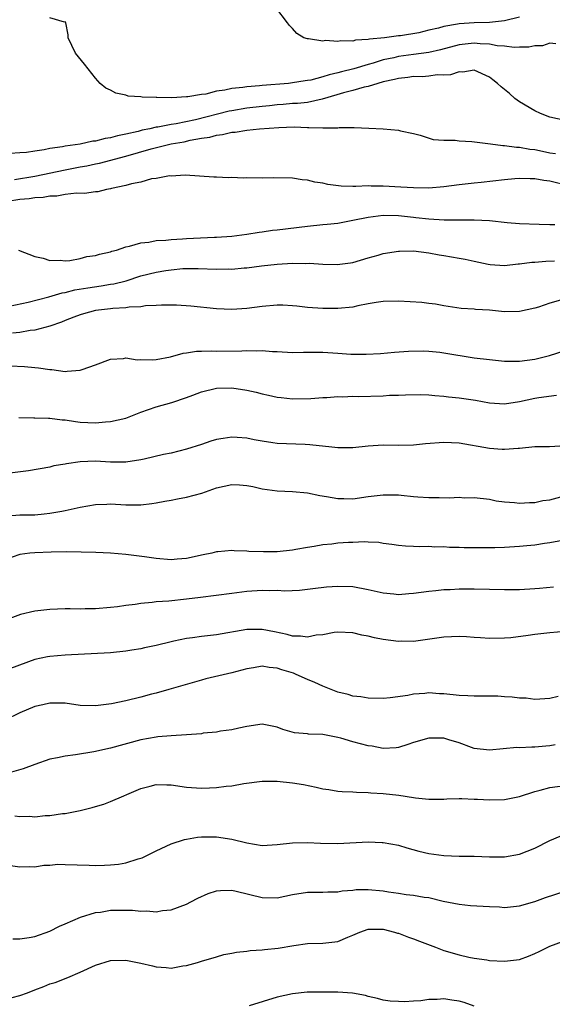
# Model space of a CAD drawing. Units: inches. Extents: x 2550000 to 2553000, y 1551000 to 1554000.
# Drawn here: x 2550551 to 2550621, y 1551651 to 1551781 of the extents above; entities that cross this region are included whole.
import ezdxf

# ---------------------------------------------------------------- set-up
doc = ezdxf.new("R2010")
doc.units = ezdxf.units.IN
doc.header["$MEASUREMENT"] = 0
doc.layers.add('LD25501551_2ft', color=21, linetype='Continuous')

msp = doc.modelspace()

# ---------------------------------------------------------------- linework, layer by layer
at = {"layer": 'LD25501551_2ft'}
for points, elevation in [([(2550617, 1551781.75), (2550615, 1551781.25), (2550613, 1551781.03), (2550611, 1551780.99), (2550609, 1551780.86), (2550608.81, 1551780.81), (2550607, 1551780.51), (2550606.29, 1551780.29), (2550605, 1551780), (2550603.68, 1551779.68), (2550601.28, 1551779.28), (2550601, 1551779.27), (2550599.18, 1551779), (2550597.17, 1551778.83), (2550597, 1551778.77), (2550595.31, 1551778.68), (2550595, 1551778.58), (2550593.39, 1551778.61), (2550593, 1551778.51), (2550591.35, 1551778.65), (2550591, 1551778.57), (2550589.13, 1551778.87), (2550589, 1551778.86), (2550588.51, 1551779), (2550587.58, 1551779.58), (2550587, 1551780.25), (2550586.62, 1551780.62), (2550586.35, 1551781), (2550584.8, 1551783)], 7458), ([(2550621.77, 1551778.23), (2550621, 1551778.29), (2550620.03, 1551777.97), (2550619, 1551777.95), (2550618.23, 1551777.77), (2550617, 1551777.76), (2550616.29, 1551777.71), (2550615, 1551777.89), (2550614.04, 1551777.96), (2550613, 1551778.18), (2550611.78, 1551778.22), (2550611, 1551778.3), (2550609, 1551778.06), (2550606.56, 1551777.44), (2550605, 1551777.09), (2550603, 1551776.79), (2550601, 1551776.52), (2550600.37, 1551776.37), (2550599, 1551776.08), (2550597.66, 1551775.66), (2550597, 1551775.49), (2550595.09, 1551774.91), (2550593.47, 1551774.53), (2550593, 1551774.39), (2550591.86, 1551774.14), (2550591, 1551773.85), (2550589.44, 1551773.44), (2550589, 1551773.36), (2550588.67, 1551773.33), (2550587, 1551773.06), (2550586.48, 1551773), (2550583, 1551772.71), (2550582.67, 1551772.66), (2550581, 1551772.55), (2550580.44, 1551772.44), (2550579, 1551772.32), (2550578.08, 1551772.08), (2550577, 1551771.95), (2550575.58, 1551771.58), (2550575, 1551771.53), (2550573.2, 1551771.2), (2550573, 1551771.21), (2550571.08, 1551771.08), (2550569.11, 1551771.11), (2550569, 1551771.13), (2550567.16, 1551771.16), (2550567, 1551771.21), (2550565.31, 1551771.31), (2550565, 1551771.43), (2550563.71, 1551771.7), (2550563, 1551772.09), (2550562.37, 1551772.37), (2550561.61, 1551773), (2550561, 1551773.69), (2550559.54, 1551775.54), (2550558.36, 1551777), (2550557.39, 1551779), (2550557.39, 1551779.39), (2550557.09, 1551781), (2550557.07, 1551781.07), (2550557, 1551781.12), (2550556.92, 1551781.08), (2550555, 1551781.65)], 7460), ([(2550623, 1551768.09), (2550621, 1551768.54), (2550619.74, 1551769), (2550619, 1551769.38), (2550617, 1551770.56), (2550616.38, 1551771), (2550615.64, 1551771.64), (2550614.54, 1551772.54), (2550614.09, 1551773), (2550613.46, 1551773.46), (2550613, 1551773.83), (2550611, 1551774.73), (2550609.52, 1551774.48), (2550609, 1551774.51), (2550607.89, 1551774.11), (2550607, 1551774.09), (2550606.12, 1551774.12), (2550605, 1551773.94), (2550604.14, 1551773.86), (2550603, 1551773.89), (2550602.25, 1551773.75), (2550601, 1551773.66), (2550600.5, 1551773.5), (2550599, 1551773.2), (2550598.26, 1551773), (2550597, 1551772.58), (2550596.49, 1551772.49), (2550595, 1551772.04), (2550593.73, 1551771.73), (2550591.23, 1551771), (2550591.06, 1551770.94), (2550590.92, 1551770.91), (2550589, 1551770.49), (2550587.66, 1551770.34), (2550587, 1551770.32), (2550585.8, 1551770.2), (2550585, 1551770.16), (2550583.96, 1551770.04), (2550583, 1551769.95), (2550581, 1551769.72), (2550579, 1551769.39), (2550578.67, 1551769.33), (2550574.2, 1551768.2), (2550571.67, 1551767.67), (2550571, 1551767.57), (2550569.22, 1551767.22), (2550569, 1551767.2), (2550568.16, 1551767), (2550567.19, 1551766.81), (2550566.65, 1551766.65), (2550565, 1551766.28), (2550563.91, 1551766.09), (2550563, 1551765.81), (2550562.27, 1551765.73), (2550561, 1551765.38), (2550560.64, 1551765.36), (2550558.99, 1551764.99), (2550557, 1551764.73), (2550556.64, 1551764.64), (2550555, 1551764.41), (2550554.22, 1551764.22), (2550553, 1551764.07), (2550551.88, 1551763.88), (2550551, 1551763.85), (2550549.76, 1551763.76)], 7462), ([(2550550.32, 1551760.32), (2550553, 1551760.75), (2550557, 1551761.59), (2550559, 1551761.97), (2550559.88, 1551762.12), (2550561, 1551762.37), (2550561.53, 1551762.47), (2550565, 1551763.4), (2550568.35, 1551764.35), (2550571, 1551765), (2550572.7, 1551765.3), (2550573.49, 1551765.49), (2550575, 1551765.77), (2550576.09, 1551765.91), (2550577, 1551766.18), (2550577.77, 1551766.23), (2550579, 1551766.54), (2550579.45, 1551766.55), (2550581, 1551766.81), (2550582.66, 1551767), (2550585.19, 1551767.19), (2550587.25, 1551767.25), (2550589, 1551767.17), (2550589.19, 1551767.19), (2550591, 1551767.11), (2550591.14, 1551767.14), (2550593, 1551767.14), (2550593.17, 1551767.17), (2550595, 1551767.16), (2550595.17, 1551767.17), (2550597.09, 1551767.09), (2550598.99, 1551766.99), (2550601, 1551766.81), (2550601.26, 1551766.74), (2550603, 1551766.37), (2550603.85, 1551766.15), (2550605.6, 1551765.6), (2550607, 1551765.5), (2550608.5, 1551765.5), (2550609, 1551765.42), (2550610.67, 1551765.33), (2550613.14, 1551765), (2550614.8, 1551764.8), (2550615, 1551764.8), (2550616.59, 1551764.59), (2550617, 1551764.59), (2550618.33, 1551764.33), (2550619, 1551764.26), (2550620.03, 1551764.03), (2550621, 1551763.85), (2550621.74, 1551763.74)], 7464), ([(2550623.48, 1551759.48), (2550621, 1551760.07), (2550620.18, 1551760.18), (2550619, 1551760.4), (2550618.4, 1551760.4), (2550617, 1551760.46), (2550616.38, 1551760.38), (2550615, 1551760.26), (2550611.9, 1551759.9), (2550611, 1551759.82), (2550609, 1551759.59), (2550607, 1551759.33), (2550605, 1551759.17), (2550603, 1551759.2), (2550601.31, 1551759.31), (2550599, 1551759.45), (2550597.42, 1551759.42), (2550597, 1551759.46), (2550595.37, 1551759.37), (2550595, 1551759.4), (2550593.43, 1551759.43), (2550591.66, 1551759.66), (2550591, 1551759.81), (2550589.96, 1551759.96), (2550589, 1551760.23), (2550588.28, 1551760.28), (2550587, 1551760.5), (2550584.53, 1551760.53), (2550583, 1551760.48), (2550581, 1551760.51), (2550580.48, 1551760.48), (2550579, 1551760.58), (2550578.55, 1551760.55), (2550577, 1551760.63), (2550576.63, 1551760.63), (2550572.86, 1551760.87), (2550571, 1551760.77), (2550570.78, 1551760.78), (2550569, 1551760.43), (2550568.38, 1551760.38), (2550567, 1551759.97), (2550565.74, 1551759.74), (2550565, 1551759.5), (2550563.12, 1551759.12), (2550563, 1551759.08), (2550562.47, 1551759), (2550561.3, 1551758.7), (2550561, 1551758.68), (2550559.55, 1551758.45), (2550558.5, 1551758.5), (2550557, 1551758.32), (2550555.9, 1551758.1), (2550555, 1551758.1), (2550554.08, 1551757.92), (2550553, 1551757.88), (2550552.26, 1551757.74), (2550551, 1551757.65), (2550549.41, 1551757.41)], 7466), ([(2550550.85, 1551751), (2550553, 1551750.13), (2550554.09, 1551749.91), (2550555, 1551749.62), (2550556.35, 1551749.65), (2550557, 1551749.57), (2550557.6, 1551749.6), (2550559, 1551749.87), (2550559.87, 1551750.13), (2550561, 1551750.28), (2550561.53, 1551750.47), (2550563, 1551750.78), (2550563.15, 1551750.85), (2550563.76, 1551751), (2550565, 1551751.42), (2550565.5, 1551751.5), (2550567, 1551751.95), (2550568.03, 1551752.03), (2550569, 1551752.24), (2550570.3, 1551752.3), (2550571, 1551752.4), (2550572.48, 1551752.48), (2550573, 1551752.53), (2550576.7, 1551752.7), (2550577, 1551752.71), (2550579, 1551752.84), (2550580.32, 1551753), (2550581, 1551753.1), (2550582.62, 1551753.38), (2550583, 1551753.42), (2550584.37, 1551753.63), (2550585, 1551753.69), (2550589, 1551754.15), (2550591, 1551754.36), (2550591.57, 1551754.43), (2550593, 1551754.57), (2550595, 1551754.93), (2550597, 1551755.35), (2550599, 1551755.59), (2550601, 1551755.54), (2550603, 1551755.32), (2550603.31, 1551755.31), (2550605, 1551755.1), (2550607.03, 1551754.97), (2550609.03, 1551754.97), (2550611.01, 1551755.01), (2550613, 1551754.92), (2550615.36, 1551754.64), (2550617, 1551754.5), (2550619.57, 1551754.43), (2550621, 1551754.36), (2550621.64, 1551754.36)], 7468), ([(2550549.6, 1551743.6), (2550552.12, 1551744.12), (2550554.84, 1551744.84), (2550556.63, 1551745.37), (2550557, 1551745.42), (2550558.27, 1551745.73), (2550559.99, 1551746.01), (2550561.74, 1551746.26), (2550563, 1551746.49), (2550563.44, 1551746.56), (2550565.04, 1551746.96), (2550567, 1551747.58), (2550569, 1551748.08), (2550570.31, 1551748.31), (2550571, 1551748.41), (2550572.55, 1551748.55), (2550574.58, 1551748.58), (2550577, 1551748.5), (2550578.51, 1551748.51), (2550579, 1551748.5), (2550580.64, 1551748.64), (2550581, 1551748.65), (2550582.92, 1551748.92), (2550585, 1551749.15), (2550587, 1551749.26), (2550588.76, 1551749.24), (2550589.26, 1551749.26), (2550591, 1551749.15), (2550592.92, 1551749.08), (2550594.68, 1551749.32), (2550595, 1551749.38), (2550597, 1551749.99), (2550598.34, 1551750.34), (2550599, 1551750.53), (2550601, 1551750.84), (2550601.15, 1551750.85), (2550603, 1551750.88), (2550605, 1551750.65), (2550606.37, 1551750.37), (2550607, 1551750.29), (2550609, 1551749.93), (2550609.81, 1551749.81), (2550611, 1551749.54), (2550612.86, 1551749.14), (2550613.11, 1551749.11), (2550615, 1551748.98), (2550616.81, 1551749.19), (2550617, 1551749.19), (2550618.61, 1551749.39), (2550619, 1551749.41), (2550620.47, 1551749.53), (2550621.58, 1551749.58)], 7470), ([(2550623, 1551744.58), (2550621, 1551743.97), (2550619.47, 1551743.47), (2550619, 1551743.34), (2550617, 1551742.89), (2550615, 1551742.86), (2550613, 1551743.05), (2550611.16, 1551743.16), (2550611, 1551743.2), (2550609.29, 1551743.29), (2550607.57, 1551743.57), (2550607, 1551743.62), (2550605.88, 1551743.88), (2550605, 1551743.94), (2550604.07, 1551744.07), (2550601, 1551744.26), (2550599, 1551744.22), (2550598.08, 1551744.08), (2550597, 1551743.89), (2550595.63, 1551743.63), (2550595, 1551743.48), (2550593, 1551743.28), (2550591, 1551743.28), (2550589, 1551743.43), (2550587.59, 1551743.59), (2550587, 1551743.64), (2550585.72, 1551743.72), (2550585, 1551743.72), (2550583, 1551743.55), (2550581, 1551743.27), (2550579, 1551743.14), (2550577, 1551743.25), (2550573.58, 1551743.58), (2550571.71, 1551743.71), (2550571, 1551743.74), (2550569.73, 1551743.73), (2550569, 1551743.68), (2550567.62, 1551743.62), (2550567, 1551743.52), (2550565.47, 1551743.47), (2550565, 1551743.38), (2550563.29, 1551743.29), (2550563, 1551743.24), (2550561, 1551743.02), (2550559.41, 1551742.59), (2550559, 1551742.47), (2550558.14, 1551742.14), (2550557, 1551741.69), (2550556.53, 1551741.47), (2550555, 1551740.94), (2550553, 1551740.42), (2550552.38, 1551740.38), (2550551, 1551740.14), (2550550.05, 1551740.05)], 7472), ([(2550549.73, 1551735.73), (2550551.65, 1551735.65), (2550553, 1551735.52), (2550553.48, 1551735.48), (2550555, 1551735.22), (2550555.23, 1551735.23), (2550557, 1551734.98), (2550557.27, 1551735), (2550559, 1551735.14), (2550559.26, 1551735.26), (2550561, 1551735.85), (2550563, 1551736.6), (2550564.7, 1551736.7), (2550565, 1551736.76), (2550566.53, 1551736.53), (2550567, 1551736.56), (2550568.5, 1551736.5), (2550569, 1551736.54), (2550570.92, 1551736.92), (2550572.6, 1551737.4), (2550573, 1551737.44), (2550574.35, 1551737.65), (2550575, 1551737.65), (2550576.31, 1551737.69), (2550577, 1551737.66), (2550580.32, 1551737.68), (2550581, 1551737.74), (2550582.31, 1551737.69), (2550583, 1551737.76), (2550584.37, 1551737.63), (2550585, 1551737.63), (2550587, 1551737.5), (2550588.47, 1551737.53), (2550589, 1551737.52), (2550590.47, 1551737.53), (2550591, 1551737.52), (2550593, 1551737.41), (2550594.72, 1551737.28), (2550596.75, 1551737.25), (2550598.64, 1551737.36), (2550600.47, 1551737.53), (2550602.33, 1551737.67), (2550604.31, 1551737.69), (2550605, 1551737.66), (2550606.48, 1551737.52), (2550607, 1551737.45), (2550611, 1551736.77), (2550613, 1551736.54), (2550615, 1551736.36), (2550616.32, 1551736.32), (2550617, 1551736.34), (2550619, 1551736.58), (2550620.93, 1551737.07), (2550623, 1551737.76)], 7474), ([(2550550.9, 1551728.9), (2550552.86, 1551728.86), (2550553, 1551728.87), (2550554.81, 1551728.81), (2550555, 1551728.82), (2550556.61, 1551728.61), (2550557, 1551728.58), (2550558.38, 1551728.38), (2550559, 1551728.31), (2550561, 1551728.21), (2550562.32, 1551728.32), (2550563, 1551728.36), (2550565, 1551728.83), (2550566.55, 1551729.45), (2550567, 1551729.6), (2550568.02, 1551729.98), (2550569, 1551730.29), (2550571.1, 1551730.9), (2550573, 1551731.53), (2550573.86, 1551731.86), (2550575, 1551732.27), (2550577, 1551732.76), (2550579, 1551732.81), (2550581, 1551732.52), (2550582.23, 1551732.23), (2550583, 1551732.03), (2550583.85, 1551731.85), (2550585, 1551731.58), (2550585.54, 1551731.54), (2550587, 1551731.38), (2550589.43, 1551731.43), (2550591, 1551731.55), (2550591.55, 1551731.55), (2550593, 1551731.66), (2550593.64, 1551731.64), (2550595, 1551731.7), (2550595.69, 1551731.69), (2550599, 1551731.78), (2550599.83, 1551731.83), (2550601, 1551731.84), (2550601.91, 1551731.91), (2550603.92, 1551731.92), (2550605, 1551731.89), (2550605.79, 1551731.79), (2550607, 1551731.71), (2550607.61, 1551731.61), (2550609, 1551731.49), (2550611.17, 1551731.17), (2550613, 1551730.83), (2550615, 1551730.72), (2550617, 1551731.02), (2550619, 1551731.44), (2550619.53, 1551731.53), (2550621.87, 1551731.87)], 7476), ([(2550623, 1551725.15), (2550620.96, 1551725.04), (2550619, 1551725.03), (2550617, 1551724.81), (2550616.82, 1551724.82), (2550615, 1551724.67), (2550614.7, 1551724.7), (2550613, 1551724.8), (2550609, 1551725.5), (2550607, 1551725.6), (2550604.58, 1551725.42), (2550603, 1551725.25), (2550601, 1551725.23), (2550599, 1551725.26), (2550597, 1551725.11), (2550595, 1551724.89), (2550593, 1551724.9), (2550592.21, 1551725), (2550589.31, 1551725.31), (2550588.68, 1551725.32), (2550585, 1551725.48), (2550584.42, 1551725.58), (2550583, 1551725.76), (2550581.95, 1551725.95), (2550581, 1551726.16), (2550579.73, 1551726.27), (2550579, 1551726.31), (2550577.85, 1551726.15), (2550577, 1551725.99), (2550576.22, 1551725.78), (2550575, 1551725.36), (2550573, 1551724.71), (2550571, 1551724.21), (2550570, 1551724), (2550567.42, 1551723.42), (2550567, 1551723.31), (2550565, 1551723), (2550563, 1551723.02), (2550561, 1551723.13), (2550559, 1551723.05), (2550557.2, 1551722.8), (2550557, 1551722.75), (2550555.49, 1551722.51), (2550555, 1551722.36), (2550552.15, 1551721.85), (2550549, 1551721.47)], 7478), ([(2550549.97, 1551715.97), (2550551, 1551716.06), (2550553, 1551716.08), (2550554.21, 1551716.21), (2550555, 1551716.26), (2550556.56, 1551716.56), (2550557, 1551716.62), (2550559, 1551717.05), (2550561, 1551717.41), (2550562.52, 1551717.48), (2550563, 1551717.49), (2550565, 1551717.38), (2550565.4, 1551717.4), (2550567, 1551717.38), (2550568.44, 1551717.56), (2550569, 1551717.65), (2550570.14, 1551717.86), (2550571, 1551718), (2550571.83, 1551718.17), (2550573, 1551718.37), (2550575.06, 1551718.94), (2550577, 1551719.62), (2550579, 1551720.05), (2550580, 1551720), (2550581, 1551719.93), (2550581.78, 1551719.78), (2550583, 1551719.5), (2550585, 1551719.21), (2550587, 1551719.14), (2550589, 1551718.98), (2550590.61, 1551718.61), (2550591.5, 1551718.5), (2550593, 1551718.2), (2550593.78, 1551718.22), (2550595, 1551718.19), (2550597, 1551718.46), (2550599, 1551718.69), (2550601, 1551718.68), (2550601.36, 1551718.64), (2550603, 1551718.5), (2550603.57, 1551718.43), (2550605, 1551718.33), (2550606.36, 1551718.36), (2550607.71, 1551718.29), (2550609, 1551718.37), (2550609.69, 1551718.31), (2550611, 1551718.34), (2550613, 1551718.12), (2550613.92, 1551717.92), (2550615, 1551717.78), (2550616.31, 1551717.69), (2550617, 1551717.58), (2550618.3, 1551717.7), (2550619, 1551717.69), (2550620.07, 1551717.93), (2550621, 1551718.05), (2550622.44, 1551718.44)], 7480), ([(2550622.67, 1551712.67), (2550621, 1551712.35), (2550620.27, 1551712.27), (2550619, 1551712.06), (2550617.97, 1551711.97), (2550617, 1551711.86), (2550615, 1551711.75), (2550613.72, 1551711.72), (2550611.69, 1551711.69), (2550609.69, 1551711.69), (2550609, 1551711.73), (2550607.74, 1551711.74), (2550607, 1551711.83), (2550605.81, 1551711.81), (2550605, 1551711.89), (2550603.84, 1551711.84), (2550603, 1551711.89), (2550601.92, 1551711.92), (2550601, 1551712), (2550600.14, 1551712.14), (2550599, 1551712.26), (2550598.39, 1551712.39), (2550597, 1551712.44), (2550596.49, 1551712.49), (2550595, 1551712.43), (2550594.41, 1551712.41), (2550593, 1551712.3), (2550592.19, 1551712.19), (2550591, 1551712.08), (2550589.87, 1551711.87), (2550589, 1551711.76), (2550587.47, 1551711.47), (2550587, 1551711.4), (2550585, 1551711.19), (2550583.17, 1551711.17), (2550581.23, 1551711.23), (2550581, 1551711.28), (2550579.3, 1551711.3), (2550579, 1551711.37), (2550577.17, 1551711.17), (2550577, 1551711.17), (2550576.37, 1551711), (2550575.21, 1551710.79), (2550573, 1551710.32), (2550571.81, 1551710.19), (2550571, 1551710.13), (2550569, 1551710.29), (2550567.47, 1551710.53), (2550565, 1551710.83), (2550563, 1551711), (2550561.07, 1551711.07), (2550557.16, 1551711.16), (2550555.14, 1551711.14), (2550553, 1551711.06), (2550552.32, 1551711), (2550551, 1551710.83), (2550549, 1551710.13)], 7482), ([(2550621.48, 1551706.52), (2550619.64, 1551706.36), (2550619, 1551706.29), (2550617, 1551706.15), (2550615, 1551706.16), (2550613, 1551706.22), (2550611, 1551706.26), (2550609.76, 1551706.24), (2550609, 1551706.25), (2550607.82, 1551706.18), (2550607, 1551706.16), (2550605.95, 1551706.05), (2550605, 1551705.96), (2550603, 1551705.68), (2550602.36, 1551705.64), (2550601, 1551705.52), (2550600.41, 1551705.59), (2550599, 1551705.71), (2550597, 1551706.18), (2550595, 1551706.55), (2550593, 1551706.62), (2550591.49, 1551706.51), (2550589.7, 1551706.3), (2550589, 1551706.19), (2550587.93, 1551706.07), (2550586, 1551706), (2550585, 1551706.06), (2550583.97, 1551706.03), (2550583, 1551706.07), (2550581, 1551705.93), (2550579, 1551705.69), (2550574.86, 1551705.14), (2550573, 1551704.92), (2550570.68, 1551704.68), (2550569, 1551704.56), (2550568.49, 1551704.49), (2550567, 1551704.37), (2550566.24, 1551704.24), (2550565, 1551704.11), (2550563.93, 1551703.93), (2550563, 1551703.82), (2550561, 1551703.64), (2550559.65, 1551703.65), (2550559, 1551703.63), (2550557.66, 1551703.66), (2550557, 1551703.66), (2550555, 1551703.59), (2550553.41, 1551703.41), (2550553, 1551703.37), (2550551.09, 1551702.91), (2550549, 1551702.1)], 7484), ([(2550623, 1551700.65), (2550621, 1551700.48), (2550619, 1551700.27), (2550618.13, 1551700.13), (2550615.85, 1551699.85), (2550615, 1551699.78), (2550613, 1551699.76), (2550611.85, 1551699.85), (2550611, 1551699.89), (2550609.97, 1551699.97), (2550609, 1551700), (2550607, 1551699.93), (2550603, 1551699.36), (2550601.37, 1551699.37), (2550601, 1551699.36), (2550599, 1551699.62), (2550597.83, 1551699.83), (2550597, 1551700.04), (2550596.17, 1551700.17), (2550595, 1551700.48), (2550593, 1551700.57), (2550592.52, 1551700.52), (2550591, 1551700.22), (2550590.16, 1551700.16), (2550589, 1551699.93), (2550588.07, 1551700.07), (2550587, 1551700.07), (2550586.29, 1551700.29), (2550584.63, 1551700.63), (2550583, 1551700.94), (2550581, 1551700.94), (2550577, 1551700.24), (2550575, 1551700), (2550573.82, 1551699.82), (2550573, 1551699.73), (2550571.37, 1551699.37), (2550571, 1551699.31), (2550569, 1551698.83), (2550567.48, 1551698.52), (2550567, 1551698.39), (2550565.8, 1551698.2), (2550565, 1551698.06), (2550563, 1551697.86), (2550557, 1551697.54), (2550555, 1551697.38), (2550554.66, 1551697.34), (2550553, 1551696.96), (2550549.79, 1551695.79)], 7486), ([(2550622.08, 1551692.08), (2550621, 1551691.82), (2550619, 1551691.7), (2550617.85, 1551691.85), (2550617, 1551691.87), (2550616.02, 1551692.02), (2550615, 1551692.06), (2550614.12, 1551692.12), (2550613, 1551692.12), (2550612.14, 1551692.14), (2550611, 1551692.12), (2550610.17, 1551692.17), (2550609, 1551692.22), (2550607, 1551692.42), (2550606.44, 1551692.44), (2550605, 1551692.55), (2550604.48, 1551692.48), (2550603, 1551692.4), (2550602.23, 1551692.23), (2550599.92, 1551691.92), (2550599, 1551691.84), (2550597, 1551691.87), (2550596.05, 1551692.05), (2550595, 1551692.14), (2550594.37, 1551692.37), (2550593, 1551692.67), (2550591, 1551693.46), (2550589.95, 1551693.95), (2550589, 1551694.32), (2550587.52, 1551695), (2550587.15, 1551695.15), (2550585.62, 1551695.62), (2550585, 1551695.83), (2550583.92, 1551695.92), (2550583, 1551696.07), (2550581.86, 1551695.86), (2550581, 1551695.73), (2550579, 1551695.19), (2550575.59, 1551694.41), (2550575, 1551694.25), (2550570.7, 1551693), (2550569, 1551692.54), (2550568.39, 1551692.39), (2550567, 1551692.01), (2550565, 1551691.51), (2550563.1, 1551691.1), (2550561, 1551690.84), (2550559, 1551690.91), (2550557, 1551691.19), (2550555, 1551691.21), (2550554.04, 1551691), (2550553, 1551690.75), (2550551, 1551689.95), (2550547, 1551687.99)], 7488), ([(2550621.7, 1551685.7), (2550621, 1551685.57), (2550620.47, 1551685.53), (2550619, 1551685.38), (2550618.59, 1551685.41), (2550617, 1551685.32), (2550616.65, 1551685.35), (2550613, 1551684.99), (2550611, 1551685.24), (2550610.64, 1551685.36), (2550609, 1551685.98), (2550607.65, 1551686.35), (2550607, 1551686.57), (2550606.59, 1551686.59), (2550605, 1551686.57), (2550603, 1551686.03), (2550602.25, 1551685.75), (2550601, 1551685.37), (2550600.69, 1551685.31), (2550599, 1551685.22), (2550597.53, 1551685.53), (2550597, 1551685.58), (2550595, 1551686.12), (2550593.41, 1551686.59), (2550593, 1551686.68), (2550591, 1551687.06), (2550589.11, 1551687.11), (2550589, 1551687.14), (2550587.28, 1551687.28), (2550585.74, 1551687.74), (2550585, 1551688.04), (2550583, 1551688.43), (2550581, 1551688.14), (2550579.91, 1551687.91), (2550579, 1551687.68), (2550577.5, 1551687.5), (2550577, 1551687.39), (2550575.23, 1551687.23), (2550575, 1551687.18), (2550573, 1551687.02), (2550571, 1551686.9), (2550569.25, 1551686.75), (2550569, 1551686.74), (2550567, 1551686.39), (2550563, 1551685.29), (2550560.79, 1551684.79), (2550558.37, 1551684.37), (2550557, 1551684.21), (2550555.98, 1551683.98), (2550555, 1551683.8), (2550553, 1551683.12), (2550551.47, 1551682.53), (2550549.91, 1551682.09)], 7490), ([(2550550.34, 1551676.34), (2550551, 1551676.27), (2550552.29, 1551676.29), (2550553, 1551676.23), (2550554.37, 1551676.37), (2550555, 1551676.37), (2550556.64, 1551676.64), (2550557, 1551676.67), (2550559, 1551677.06), (2550560.58, 1551677.42), (2550561, 1551677.56), (2550562.11, 1551677.89), (2550563, 1551678.22), (2550564.77, 1551679), (2550565.14, 1551679.14), (2550567, 1551679.94), (2550568.24, 1551680.24), (2550569, 1551680.47), (2550570.42, 1551680.42), (2550571, 1551680.42), (2550573, 1551680.13), (2550575, 1551679.99), (2550576.05, 1551680.05), (2550577, 1551680.08), (2550578.25, 1551680.25), (2550579, 1551680.31), (2550580.59, 1551680.59), (2550583, 1551680.9), (2550585, 1551680.9), (2550587, 1551680.7), (2550588.47, 1551680.47), (2550590.14, 1551680.14), (2550591, 1551679.91), (2550591.8, 1551679.8), (2550593, 1551679.61), (2550593.57, 1551679.57), (2550595, 1551679.51), (2550595.46, 1551679.46), (2550597, 1551679.41), (2550597.36, 1551679.36), (2550599, 1551679.27), (2550601.07, 1551679.07), (2550603, 1551678.78), (2550603.27, 1551678.73), (2550605, 1551678.54), (2550607, 1551678.55), (2550607.4, 1551678.6), (2550609, 1551678.62), (2550609.36, 1551678.64), (2550611, 1551678.56), (2550611.45, 1551678.55), (2550613, 1551678.46), (2550615, 1551678.5), (2550615.43, 1551678.57), (2550617, 1551678.88), (2550619, 1551679.54), (2550619.72, 1551679.72), (2550621, 1551680.07), (2550623, 1551680.34)], 7492), ([(2550549.77, 1551669.77), (2550551, 1551669.63), (2550552.33, 1551669.67), (2550553, 1551669.61), (2550554.17, 1551669.83), (2550555, 1551669.85), (2550556.05, 1551669.95), (2550557, 1551669.94), (2550560.19, 1551669.82), (2550561, 1551669.8), (2550562.18, 1551669.82), (2550563, 1551669.86), (2550564.05, 1551669.95), (2550565, 1551670.12), (2550566.66, 1551670.66), (2550567, 1551670.75), (2550567.18, 1551670.82), (2550569, 1551671.74), (2550570.35, 1551672.35), (2550571, 1551672.66), (2550572.77, 1551673.23), (2550573, 1551673.26), (2550574.46, 1551673.53), (2550575, 1551673.57), (2550576.41, 1551673.59), (2550577, 1551673.58), (2550579, 1551673.28), (2550581, 1551672.77), (2550583, 1551672.44), (2550585, 1551672.54), (2550587, 1551672.79), (2550589, 1551672.83), (2550590.72, 1551672.72), (2550593, 1551672.69), (2550597, 1551672.91), (2550598.84, 1551672.84), (2550599, 1551672.83), (2550601, 1551672.46), (2550602.1, 1551672.11), (2550603.67, 1551671.67), (2550605, 1551671.35), (2550607, 1551671.1), (2550609, 1551671.04), (2550611.01, 1551671.01), (2550613, 1551670.93), (2550615, 1551670.92), (2550617, 1551671.28), (2550619, 1551672.08), (2550621, 1551673.07), (2550622.33, 1551673.67)], 7494), ([(2550550.1, 1551660.1), (2550551, 1551660.12), (2550552.27, 1551660.27), (2550553, 1551660.41), (2550555, 1551661.1), (2550556.24, 1551661.76), (2550557, 1551662.07), (2550559.02, 1551662.97), (2550561, 1551663.58), (2550561.65, 1551663.65), (2550563, 1551663.88), (2550565, 1551663.91), (2550565.89, 1551663.89), (2550567, 1551663.77), (2550567.8, 1551663.8), (2550569, 1551663.67), (2550569.84, 1551663.84), (2550571, 1551663.93), (2550573, 1551664.7), (2550573.6, 1551665), (2550574.51, 1551665.49), (2550575.89, 1551666.11), (2550577, 1551666.44), (2550577.5, 1551666.5), (2550579, 1551666.54), (2550579.58, 1551666.42), (2550583, 1551665.56), (2550585, 1551665.54), (2550587, 1551665.94), (2550589, 1551666.25), (2550591, 1551666.28), (2550591.68, 1551666.32), (2550593, 1551666.33), (2550593.55, 1551666.45), (2550595, 1551666.54), (2550595.4, 1551666.6), (2550597, 1551666.63), (2550599, 1551666.44), (2550599.69, 1551666.31), (2550601, 1551666.13), (2550602.04, 1551665.96), (2550603, 1551665.87), (2550604.39, 1551665.61), (2550605, 1551665.55), (2550606.92, 1551665.08), (2550609, 1551664.67), (2550610.53, 1551664.53), (2550613, 1551664.38), (2550614.32, 1551664.32), (2550615, 1551664.26), (2550617, 1551664.45), (2550619, 1551665.03), (2550620.43, 1551665.57), (2550623, 1551666.42)], 7496), ([(2550549, 1551652.09), (2550551, 1551652.62), (2550552.03, 1551653), (2550553, 1551653.4), (2550554.18, 1551653.82), (2550555, 1551654.16), (2550555.67, 1551654.33), (2550557.35, 1551655), (2550559, 1551655.69), (2550561, 1551656.64), (2550563, 1551657.26), (2550565, 1551657.31), (2550567, 1551656.91), (2550568.54, 1551656.54), (2550569, 1551656.4), (2550570.34, 1551656.34), (2550571, 1551656.22), (2550572.54, 1551656.54), (2550573, 1551656.57), (2550574.47, 1551657), (2550574.89, 1551657.11), (2550575, 1551657.16), (2550577, 1551657.74), (2550577.95, 1551658.05), (2550579, 1551658.21), (2550579.63, 1551658.37), (2550581, 1551658.48), (2550581.44, 1551658.56), (2550583, 1551658.66), (2550583.3, 1551658.7), (2550585.13, 1551658.87), (2550587.21, 1551659.21), (2550589, 1551659.48), (2550591, 1551659.54), (2550593, 1551659.75), (2550594.34, 1551660.34), (2550595, 1551660.58), (2550595.9, 1551661), (2550597, 1551661.39), (2550597.37, 1551661.37), (2550599, 1551661.37), (2550600.49, 1551661), (2550600.87, 1551660.87), (2550601, 1551660.84), (2550602.33, 1551660.33), (2550603, 1551660.12), (2550603.79, 1551659.79), (2550605.91, 1551659), (2550607, 1551658.56), (2550609, 1551657.99), (2550610.31, 1551657.69), (2550611, 1551657.57), (2550612.68, 1551657.32), (2550613, 1551657.27), (2550615, 1551657.15), (2550617, 1551657.4), (2550618.18, 1551657.82), (2550619, 1551658.16), (2550619.58, 1551658.43), (2550621, 1551659.15), (2550623, 1551659.87)], 7498), ([(2550611, 1551651.21), (2550609.69, 1551651.69), (2550609, 1551651.9), (2550608.03, 1551652.03), (2550607, 1551652.19), (2550606.11, 1551652.11), (2550605, 1551652.09), (2550603.94, 1551651.94), (2550603, 1551651.89), (2550601.8, 1551651.8), (2550601, 1551651.82), (2550599.89, 1551651.89), (2550599, 1551652.02), (2550598.24, 1551652.24), (2550597, 1551652.52), (2550596.64, 1551652.64), (2550594.93, 1551652.93), (2550593, 1551653.05), (2550591, 1551653.09), (2550588.93, 1551653.07), (2550587, 1551652.87), (2550585, 1551652.39), (2550581.29, 1551651.29)], 7500)]:
    msp.add_lwpolyline(points, dxfattribs=dict(at, elevation=elevation))

doc.saveas('drawing.dxf')
